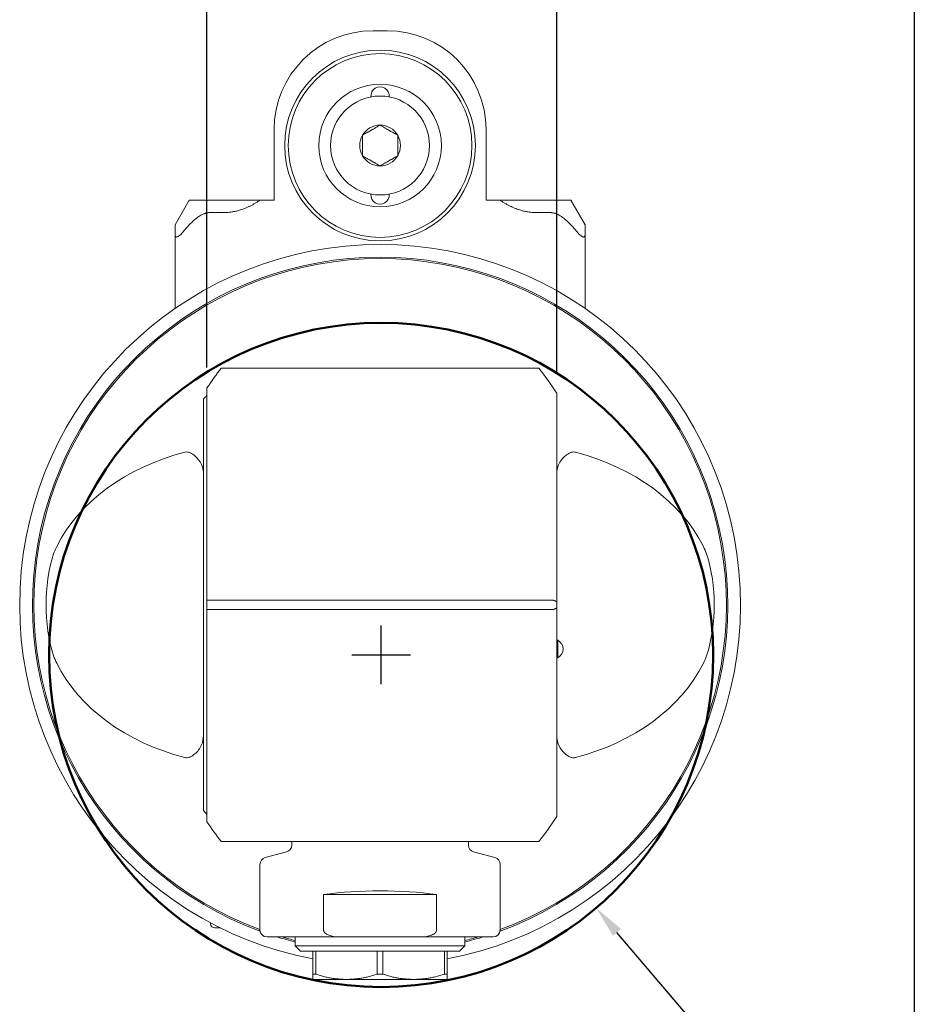
# Model space of a CAD drawing. Units: inches. Extents: x 0.5 to 19.5, y 0.5 to 15.
# Drawn here: x 14.6 to 19.5, y 4.6 to 10.1 of the extents above; entities that cross this region are included whole.
import ezdxf

# ---------------------------------------------------------------- set-up
doc = ezdxf.new("R2010")
doc.units = ezdxf.units.IN
doc.header["$LTSCALE"] = 1.818182
doc.header["$MEASUREMENT"] = 0
doc.layers.get('0').update_dxf_attribs({"lineweight": 25})
doc.layers.add('D', color=7, linetype='Continuous', lineweight=18)
doc.layers.add('L', color=7, linetype='Continuous', lineweight=18)
doc.styles.add('DEFAULT-ANSI', font='arial.ttf')
doc.dimstyles.new('INCH', dxfattribs={"dimscale": 1.818182, "dimtxt": 0.12, "dimasz": 0.098425, "dimexe": 0.125, "dimexo": 0.0625, "dimgap": 0.031496, "dimtad": 0, "dimtih": 1, "dimtoh": 1, "dimdec": 3, "dimrnd": 1e-08, "dimzin": 4, "dimdsep": 46, "dimtxsty": 'DEFAULT-ANSI', "dimcen": 0.09, "dimdle": 0.393701, "dimclrd": 7, "dimclre": 7, "dimclrt": 7, "dimadec": 0, "dimazin": 1, "dimtfac": 0.666667, "dimtdec": 3, "dimtofl": 0, "dimtmove": 0, "dimatfit": 3, "dimfxl": 1, "dimtolj": 1, "dimtzin": 4, "dimlwd": 25, "dimlwe": 25, "dimarcsym": 0})
doc.dimstyles.new('INCH-01', dxfattribs={"dimscale": 1.818182, "dimtxt": 0.12, "dimasz": 0.098425, "dimexe": 0.125, "dimexo": 0.0625, "dimgap": 0.031496, "dimtad": 0, "dimtih": 1, "dimtoh": 1, "dimdec": 3, "dimrnd": 1e-08, "dimzin": 4, "dimdsep": 46, "dimtxsty": 'DEFAULT-ANSI', "dimcen": 0.09, "dimdle": 0.393701, "dimclrd": 7, "dimclre": 7, "dimclrt": 7, "dimadec": 0, "dimazin": 1, "dimtfac": 0.666667, "dimtdec": 3, "dimtofl": 0, "dimtmove": 0, "dimatfit": 3, "dimfxl": 1, "dimtolj": 1, "dimtzin": 4, "dimlwd": 25, "dimlwe": 25, "dimarcsym": 0})

# ---------------------------------------------------------------- blocks, each defined once
blk = doc.blocks.new('Borders A PLAIN')
at = {"layer": 'L', "color": 7, "linetype": 'Continuous', "lineweight": 25}
blk.add_line((10.7492, 8.2483), (10.7492, 0.2483), dxfattribs=at)
blk = doc.blocks.new('*D44')
at = {"layer": 'D', "color": 7, "linetype": 'Continuous', "lineweight": 25, "transparency": 16777216}
for p, q in [((15.6031, 8.1497), (15.6031, 10.8998)), ((17.5519, 8.1204), (17.5519, 10.8998)), ((15.7821, 10.6725), (15.8662, 10.6725)), ((17.373, 10.6725), (17.0112, 10.6725))]:
    blk.add_line(p, q, dxfattribs=at)
at = {"layer": 'D', "color": 7, "linetype": 'Continuous', "transparency": 16777216}
for points in [[(15.7821, 10.7024), (15.7821, 10.6427), (15.6031, 10.6725)], [(17.373, 10.7024), (17.373, 10.6427), (17.5519, 10.6725)]]:
    blk.add_solid(points, dxfattribs=at)
at = {"layer": 'Defpoints', "color": 0, "linetype": 'Continuous', "transparency": 16777216}
for p in [(17.5519, 10.6725), (15.6031, 8.0361), (17.5519, 8.0067)]:
    blk.add_point(p, dxfattribs=at)
at = {"layer": 'D', "color": 7, "linetype": 'Continuous', "lineweight": 25, "transparency": 16777216, "insert": (15.9235, 10.7839), "char_height": 0.218182, "attachment_point": 1, "style": 'DEFAULT-ANSI'}
blk.add_mtext('\\A1;1.949 in', dxfattribs=at)
blk = doc.blocks.new('*D45')
at = {"layer": 'D', "color": 7, "linetype": 'Continuous', "lineweight": 25, "transparency": 16777216}
for p, q in [((16.5732, 6.3843), (16.5732, 6.7116)), ((16.4096, 6.5479), (16.7368, 6.5479)), ((19.087, 3.5921), (17.8876, 5.0023)), ((18.7888, 3.5921), (19.087, 3.5921))]:
    blk.add_line(p, q, dxfattribs=at)
at = {"layer": 'D', "color": 7, "linetype": 'Continuous', "transparency": 16777216}
blk.add_solid([(17.9104, 5.0217), (17.8649, 4.983), (17.7717, 5.1387)], dxfattribs=at)
at = {"layer": 'Defpoints', "color": 0, "linetype": 'Continuous', "transparency": 16777216}
for p in [(15.3747, 7.9572), (17.7717, 5.1387)]:
    blk.add_point(p, dxfattribs=at)
at = {"layer": 'D', "color": 7, "linetype": 'Continuous', "lineweight": 25, "transparency": 16777216, "insert": (14.8432, 3.7415), "char_height": 0.218182, "attachment_point": 1, "style": 'DEFAULT-ANSI'}
blk.add_mtext('\\A1;\\fArial|b0|i0;∅3.700 Min Clearance Circle\\P\\fArial|b0|i0;* Cutter not included', dxfattribs=at)

msp = doc.modelspace()

# ---------------------------------------------------------------- linework, layer by layer
at = {"layer": 'L'}
for p, q in [((16.6071, 10.0258), (16.5283, 10.0258)), ((15.9771, 9.081), (15.9771, 9.4747)), ((17.1582, 9.4747), (17.1582, 9.081)), ((15.5047, 9.081), (15.426, 8.9446)), ((15.6228, 9.081), (15.5047, 9.081)), ((15.6228, 9.081), (15.7016, 9.081)), ((15.7016, 9.081), (15.8984, 9.081)), ((15.8984, 9.081), (15.9771, 9.081)), ((17.237, 9.081), (17.1582, 9.081)), ((17.237, 9.081), (17.4338, 9.081)), ((17.5126, 9.081), (17.4338, 9.081)), ((17.6307, 9.081), (17.5126, 9.081)), ((17.7094, 8.9446), (17.6307, 9.081)), ((15.6228, 9.0128), (15.7016, 9.0128)), ((17.5126, 9.0128), (17.4338, 9.0128)), ((15.426, 8.9446), (15.426, 8.8879)), ((17.7094, 8.9446), (17.7094, 8.8879)), ((15.426, 8.8879), (15.426, 8.4787)), ((17.7094, 8.4787), (17.7094, 8.8879)), ((15.6826, 8.1459), (15.7311, 8.1459)), ((17.4043, 8.1459), (15.7311, 8.1459)), ((17.4043, 8.1459), (17.4528, 8.1459)), ((15.6031, 8.0361), (15.6031, 6.8527)), ((15.5834, 7.9722), (15.5834, 5.6819)), ((17.5519, 8.0067), (17.5519, 6.8432)), ((15.6031, 6.8382), (15.6031, 6.8527)), ((15.6031, 6.8382), (15.6031, 6.8159)), ((15.6031, 6.8013), (15.6031, 6.8159)), ((15.6088, 6.8532), (15.7311, 6.8532)), ((15.7311, 6.8532), (17.4043, 6.8532)), ((17.5266, 6.8532), (17.4043, 6.8532)), ((17.5519, 6.8382), (17.5519, 6.8432)), ((17.5519, 6.8159), (17.5519, 6.8382)), ((17.5519, 6.8109), (17.5519, 6.8159)), ((17.5519, 6.8109), (17.5519, 5.6473)), ((15.6031, 6.8013), (15.6031, 5.6179)), ((15.7311, 6.8008), (15.6088, 6.8008)), ((15.7311, 6.8008), (17.4043, 6.8008)), ((17.4043, 6.8008), (17.5266, 6.8008)), ((17.5571, 6.6302), (17.5519, 6.6302)), ((17.5571, 6.5317), (17.5571, 6.6302)), ((17.5571, 6.5317), (17.5519, 6.5317)), ((15.7311, 5.5081), (15.6826, 5.5081)), ((17.4043, 5.5081), (15.7311, 5.5081)), ((16.0756, 5.5081), (16.0756, 5.4884)), ((17.0598, 5.5081), (17.0598, 5.4884)), ((17.4528, 5.5081), (17.4043, 5.5081)), ((16.0464, 5.4504), (15.9276, 5.4186)), ((17.089, 5.4504), (17.2078, 5.4186)), ((15.8984, 5.3806), (15.8984, 5.016)), ((17.237, 5.3806), (17.237, 5.016)), ((16.2527, 5.016), (16.2527, 5.2129)), ((16.8827, 5.2129), (16.2527, 5.2129)), ((16.8827, 5.2129), (16.8827, 5.016)), ((15.6228, 5.0554), (15.6228, 5.0506)), ((15.6781, 5.027), (15.6464, 5.027)), ((15.9378, 4.9766), (16.3485, 4.9766)), ((16.0953, 4.9274), (16.0953, 4.9766)), ((16.3485, 4.9766), (16.7869, 4.9766)), ((16.7869, 4.9766), (17.1976, 4.9766)), ((17.0401, 4.9274), (17.0401, 4.9766)), ((16.0953, 4.9274), (17.0401, 4.9274)), ((16.1248, 4.8979), (16.0953, 4.9274)), ((16.1248, 4.8979), (17.0106, 4.8979)), ((16.1937, 4.8979), (16.1937, 4.7688)), ((16.2091, 4.7688), (16.2091, 4.8979)), ((16.5522, 4.8979), (16.5522, 4.7688)), ((16.5832, 4.7688), (16.5832, 4.8979)), ((16.9262, 4.8979), (16.9262, 4.7688)), ((16.9417, 4.7688), (16.9417, 4.8979)), ((17.0106, 4.8979), (17.0401, 4.9274)), ((16.1937, 4.7688), (16.2091, 4.7688)), ((16.1937, 4.7404), (16.1937, 4.7688)), ((16.1937, 4.7404), (16.3807, 4.7404)), ((16.3807, 4.7404), (16.7547, 4.7404)), ((16.5522, 4.7688), (16.5832, 4.7688)), ((16.7547, 4.7404), (16.9417, 4.7404)), ((16.9262, 4.7688), (16.9417, 4.7688)), ((16.9417, 4.7404), (16.9417, 4.7688))]:
    msp.add_line(p, q, dxfattribs=at)
for radius in [0.5315, 0.5118, 0.3413, 0.2756]:
    msp.add_circle((16.5677, 9.3861), radius, dxfattribs=at)
at = {"layer": 'L', "color": 1, "linetype": 'Continuous', "lineweight": 50, "true_color": 0xff0000}
msp.add_circle((16.5732, 6.5479), 1.85, dxfattribs=at)
at = {"layer": 'L'}
for centre, radius, start, end in [((16.5283, 9.4747), 0.5512, 90, 180), ((16.6071, 9.4747), 0.5512, 0, 90), ((16.5677, 9.6617), 0.0512, 354.672, 185.328), ((16.5677, 9.3861), 0.1137, 90, 150), ((16.5677, 9.3861), 0.1137, 30, 90), ((16.5677, 9.3861), 0.1137, 150, 210), ((16.5677, 9.3861), 0.1137, 330, 30), ((16.5677, 9.3861), 0.1137, 210, 270), ((16.5677, 9.3861), 0.1137, 270, 330), ((16.5677, 9.1105), 0.0512, 174.672, 5.328), ((16.5677, 6.827), 2.0079, 280.7354, 259.2646), ((16.5677, 6.827), 1.937, 290.1948, 249.8052), ((16.5677, 6.827), 1.9291, 290.3002, 249.6998), ((17.5323, 6.581), 0.0551, 296.7655, 63.2345), ((16.0362, 5.4884), 0.0394, 285, 0), ((17.0992, 5.4884), 0.0394, 180, 255), ((15.9378, 5.3806), 0.0394, 105, 180), ((17.1976, 5.3806), 0.0394, 0, 75), ((15.6464, 5.0506), 0.0236, 180, 270), ((15.9378, 5.016), 0.0394, 180, 270), ((17.1976, 5.016), 0.0394, 270, 0), ((16.5677, 6.827), 1.937, 252.8012, 255.883), ((16.5677, 6.827), 1.9291, 253.5736, 255.8242), ((16.5677, 6.827), 1.9291, 284.1758, 286.4264), ((16.5677, 6.827), 1.937, 284.117, 287.1988)]:
    msp.add_arc(centre, radius, start, end, dxfattribs=at)
for centre, major_axis, ratio, start_param, end_param in [((18.0529, 6.827), (2.8316, 0), 0.851407, 2.562738, 2.616241), ((15.0825, 6.827), (2.8316, 0), 0.851407, 0.51132, 0.578855), ((16.9504, 6.827), (-1.8006, 0), 0.977149, 5.557829, 5.574465), ((15.8407, 6.827), (1.1533, 0), 0.776258, 1.889026, 2.770137), ((17.2947, 6.827), (1.1533, 0), 0.776258, 0.371455, 1.252567), ((15.8407, 6.827), (1.1533, 0), 0.776258, 3.513048, 4.394159), ((17.2947, 6.827), (1.1533, 0), 0.776258, 5.030619, 5.91173), ((16.9504, 6.827), (-1.8006, 0), 0.977149, 0.70872, 0.725357), ((18.0529, 6.827), (2.8316, 0), 0.851407, 3.666945, 3.720448), ((15.0825, 6.827), (2.8316, 0), 0.851407, 5.70433, 5.771865), ((16.5677, 5.0546), (0.6693, 0), 0.267949, 1.080839, 2.060754)]:
    msp.add_ellipse(centre, major_axis=major_axis, ratio=ratio, start_param=start_param, end_param=end_param, dxfattribs=at)
for points, weights in [([(16.4693, 9.4429), (16.5185, 9.4713), (16.5677, 9.4997)], [1.18564064606, 1.36905989233, 1.18564064606]), ([(16.5677, 9.4997), (16.6169, 9.4713), (16.6661, 9.4429)], [1.18564064606, 1.36905989233, 1.18564064606]), ([(16.4693, 9.3293), (16.4693, 9.3861), (16.4693, 9.4429)], [1.18564064606, 1.36905989232, 1.18564064606]), ([(16.6661, 9.4429), (16.6661, 9.3861), (16.6661, 9.3293)], [1.18564064606, 1.36905989232, 1.18564064606]), ([(16.5677, 9.2724), (16.5185, 9.3008), (16.4693, 9.3293)], [1.18564064606, 1.36905989233, 1.18564064606]), ([(16.6661, 9.3293), (16.6169, 9.3008), (16.5677, 9.2724)], [1.18564064606, 1.36905989233, 1.18564064606]), ([(15.7016, 9.0128), (15.796, 9.0128), (15.8984, 9.081)], [1.64307315092, 1.64307315092, 1.577350258]), ([(17.237, 9.081), (17.3393, 9.0128), (17.4338, 9.0128)], [1.577350258, 1.64307315092, 1.64307315092]), ([(15.4653, 8.8998), (15.5576, 9.0128), (15.6228, 9.0128)], [1.71135239382, 2.06578511985, 2.06578511985]), ([(17.5126, 9.0128), (17.5778, 9.0128), (17.6701, 8.8998)], [2.06578511985, 2.06578511985, 1.71135239394]), ([(15.6088, 6.8532), (15.606, 6.8532), (15.6031, 6.8527)], [1.05761844635, 1.05761844635, 1.05705222464]), ([(17.5519, 6.8432), (17.5391, 6.8532), (17.5266, 6.8532)], [1.04649510608, 1.05761849021, 1.05761849021]), ([(17.5519, 6.8109), (17.5391, 6.8008), (17.5266, 6.8008)], [1.04649510608, 1.05761849021, 1.05761849021]), ([(15.6088, 6.8008), (15.606, 6.8008), (15.6031, 6.8013)], [1.05761857198, 1.05761857198, 1.0570523502]), ([(16.2091, 4.7688), (16.3002, 4.7404), (16.3807, 4.7404)], [1.36593847101, 1.4558028441, 1.4558028441]), ([(16.5522, 4.7688), (16.4612, 4.7404), (16.3807, 4.7404)], [1.365938471, 1.4558028441, 1.4558028441]), ([(16.7547, 4.7404), (16.6742, 4.7404), (16.5832, 4.7688)], [1.4558028441, 1.4558028441, 1.365938471]), ([(16.9262, 4.7688), (16.8352, 4.7404), (16.7547, 4.7404)], [1.36593847101, 1.4558028441, 1.4558028441])]:
    msp.add_rational_spline(points, weights, degree=2, dxfattribs=at)
for points, knots in [([(15.426, 8.8879), (15.426, 8.8852), (15.4263, 8.8827), (15.4277, 8.8796), (15.4285, 8.8784), (15.4308, 8.8768), (15.4323, 8.8764), (15.4354, 8.8764), (15.4373, 8.8768), (15.4414, 8.8784), (15.4435, 8.8796), (15.4516, 8.8849), (15.4585, 8.8916), (15.4643, 8.8985), (15.4648, 8.8991), (15.4653, 8.8998)], [-0.3250829, -0.3250829, -0.3250829, -0.3250829, -0.2961474, -0.2961474, -0.2761857, -0.2761857, -0.256224, -0.256224, -0.2362622, -0.2362622, -0.2163005, -0.2163005, -0.15434, -0.15434, -0.1479286, -0.1479286, -0.1479286, -0.1479286]), ([(17.7094, 8.8879), (17.7094, 8.8852), (17.7091, 8.8827), (17.7077, 8.8796), (17.7069, 8.8784), (17.7046, 8.8768), (17.7031, 8.8764), (17.7, 8.8764), (17.6981, 8.8768), (17.694, 8.8784), (17.6919, 8.8796), (17.6838, 8.8849), (17.6769, 8.8916), (17.6711, 8.8985), (17.6706, 8.8991), (17.6701, 8.8998)], [0.187365, 0.187365, 0.187365, 0.187365, 0.2163005, 0.2163005, 0.2362622, 0.2362622, 0.256224, 0.256224, 0.2761857, 0.2761857, 0.2961474, 0.2961474, 0.3581079, 0.3581079, 0.3645193, 0.3645193, 0.3645193, 0.3645193]), ([(15.4798, 7.6773), (15.4807, 7.6775), (15.4816, 7.6777), (15.4869, 7.6788), (15.4913, 7.6789), (15.4992, 7.6781), (15.5032, 7.677), (15.507, 7.6755)], [2.186732, 2.186732, 2.186732, 2.186732, 2.19364969, 2.19364969, 2.22722555, 2.22722555, 2.26058374, 2.26058374, 2.26058374, 2.26058374]), ([(15.5834, 7.5573), (15.5834, 7.5705), (15.5815, 7.5832), (15.5712, 7.6153), (15.5602, 7.6326), (15.5377, 7.6566), (15.5271, 7.665), (15.5134, 7.6726), (15.5103, 7.6741), (15.507, 7.6755)], [-3.9868336, -3.9868336, -3.9868336, -3.9868336, -3.890427, -3.890427, -3.7368458, -3.7368458, -3.6265987, -3.6265987, -3.5965886, -3.5965886, -3.5965886, -3.5965886]), ([(17.5519, 7.5573), (17.552, 7.575), (17.5554, 7.5914), (17.5712, 7.6279), (17.5851, 7.6452), (17.6084, 7.6648), (17.6172, 7.6705), (17.6268, 7.6748), (17.6276, 7.6752), (17.6284, 7.6755)], [6.1283545, 6.1283545, 6.1283545, 6.1283545, 6.2760816, 6.2760816, 6.4734007, 6.4734007, 6.5844778, 6.5844778, 6.5938588, 6.5938588, 6.5938588, 6.5938588]), ([(17.6556, 7.6773), (17.6547, 7.6775), (17.6538, 7.6777), (17.6485, 7.6788), (17.6441, 7.6789), (17.6362, 7.6781), (17.6322, 7.677), (17.6284, 7.6755)], [2.186732, 2.186732, 2.186732, 2.186732, 2.19364969, 2.19364969, 2.22722555, 2.22722555, 2.26058374, 2.26058374, 2.26058374, 2.26058374]), ([(14.7661, 7.152), (14.7594, 7.1387), (14.7536, 7.1243), (14.719, 7.0262), (14.7066, 6.9179), (14.7066, 6.7361), (14.719, 6.6278), (14.7536, 6.5298), (14.7594, 6.5153), (14.7661, 6.5021)], [-2.66048, -2.66048, -2.66048, -2.66048, -2.554919, -2.554919, -1.862208, -1.862208, -1.169497, -1.169497, -1.063937, -1.063937, -1.063937, -1.063937]), ([(18.3693, 7.152), (18.376, 7.1387), (18.3817, 7.1243), (18.4164, 7.0262), (18.4288, 6.9179), (18.4288, 6.7361), (18.4164, 6.6278), (18.3817, 6.5298), (18.376, 6.5153), (18.3693, 6.5021)], [1.063937, 1.063937, 1.063937, 1.063937, 1.169497, 1.169497, 1.862208, 1.862208, 2.554919, 2.554919, 2.66048, 2.66048, 2.66048, 2.66048]), ([(15.507, 5.9786), (15.5078, 5.9789), (15.5086, 5.9792), (15.5182, 5.9835), (15.527, 5.9892), (15.5502, 6.0089), (15.5642, 6.0261), (15.58, 6.0626), (15.5834, 6.0791), (15.5834, 6.0968)], [-6.5938588, -6.5938588, -6.5938588, -6.5938588, -6.5844778, -6.5844778, -6.4734007, -6.4734007, -6.2760816, -6.2760816, -6.1283545, -6.1283545, -6.1283545, -6.1283545]), ([(17.6284, 5.9786), (17.6251, 5.9799), (17.622, 5.9814), (17.6083, 5.989), (17.5977, 5.9974), (17.5752, 6.0215), (17.5642, 6.0387), (17.5539, 6.0708), (17.552, 6.0835), (17.5519, 6.0968)], [3.5965886, 3.5965886, 3.5965886, 3.5965886, 3.6265987, 3.6265987, 3.7368458, 3.7368458, 3.890427, 3.890427, 3.9868336, 3.9868336, 3.9868336, 3.9868336]), ([(15.507, 5.9786), (15.5032, 5.9771), (15.4992, 5.9759), (15.4913, 5.9751), (15.4869, 5.9753), (15.4816, 5.9763), (15.4807, 5.9765), (15.4798, 5.9767)], [-2.26058374, -2.26058374, -2.26058374, -2.26058374, -2.22722555, -2.22722555, -2.19364969, -2.19364969, -2.186732, -2.186732, -2.186732, -2.186732]), ([(17.6284, 5.9786), (17.6309, 5.9775), (17.6336, 5.9767), (17.6403, 5.9753), (17.6443, 5.9751), (17.6508, 5.9757), (17.6532, 5.9761), (17.6556, 5.9767)], [-4.493362, -4.493362, -4.493362, -4.493362, -4.47017861, -4.47017861, -4.43766755, -4.43766755, -4.41821212, -4.41821212, -4.41821212, -4.41821212]), ([(16.3485, 4.9766), (16.3319, 4.9766), (16.312, 4.9782), (16.2869, 4.9844), (16.2765, 4.9882), (16.264, 4.996), (16.259, 5.0004), (16.255, 5.0067), (16.2541, 5.0088), (16.253, 5.0123), (16.2527, 5.0143), (16.2527, 5.016)], [-1.0676888, -1.0676888, -1.0676888, -1.0676888, -0.9409575, -0.9409575, -0.8707845, -0.8707845, -0.8285412, -0.8285412, -0.813907, -0.813907, -0.8009199, -0.8009199, -0.8009199, -0.8009199]), ([(16.8827, 5.016), (16.8827, 5.0143), (16.8824, 5.0123), (16.8813, 5.0088), (16.8804, 5.0067), (16.8764, 5.0004), (16.8714, 4.996), (16.8589, 4.9882), (16.8485, 4.9844), (16.8234, 4.9782), (16.8035, 4.9766), (16.7869, 4.9766)], [-0.8009199, -0.8009199, -0.8009199, -0.8009199, -0.7879328, -0.7879328, -0.7732986, -0.7732986, -0.7310553, -0.7310553, -0.6608823, -0.6608823, -0.534151, -0.534151, -0.534151, -0.534151])]:
    msp.add_open_spline(points, degree=3, knots=knots, dxfattribs=at)

# ---------------------------------------------------------------- block references
at = {"xscale": 1.818181818181818, "yscale": 1.818181818181818, "zscale": 1.818181818181818}
msp.add_blockref('Borders A PLAIN', (0, 0), dxfattribs=at)

# ---------------------------------------------------------------- dimensions: what is measured, and where the dimension line sits
at = {"layer": 'D', "color": 7, "linetype": 'Continuous', "lineweight": 25}
dim = msp.add_linear_dim(base=(17.5519, 10.6725), p1=(15.6031, 8.0361), p2=(17.5519, 8.0067), text='<> in', dimstyle='INCH-01', override={"dimgap": 0.031496, "dimtih": 0, "dimtoh": 0, "dimdec": 3, "dimpost": '', "dimtol": 0, "dimlim": 0, "dimtp": 0, "dimtm": 0, "dimtdec": 3, "dimatfit": 1}, dxfattribs=at)
dim.commit()
dim.dimension.update_dxf_attribs({"geometry": '*D44', "text_midpoint": (16.4387, 10.6725), "dimtype": 160})
dim = msp.add_diameter_dim_2p(p1=(15.3747, 7.9572), p2=(17.7717, 5.1387), text='\\fArial|b0|i0;<> Min Clearance Circle\\P\\fArial|b0|i0;* Cutter not included', dimstyle='INCH', override={"dimgap": 0.031496, "dimdec": 3, "dimlfac": 1, "dimtol": 0, "dimlim": 0, "dimtp": 0, "dimtm": 0, "dimtdec": 3, "dimtvp": -0.25}, dxfattribs=at)
dim.commit()
dim.dimension.update_dxf_attribs({"geometry": '*D45', "text_midpoint": (16.7874, 3.5921), "dimtype": 163})

doc.saveas('drawing.dxf')
